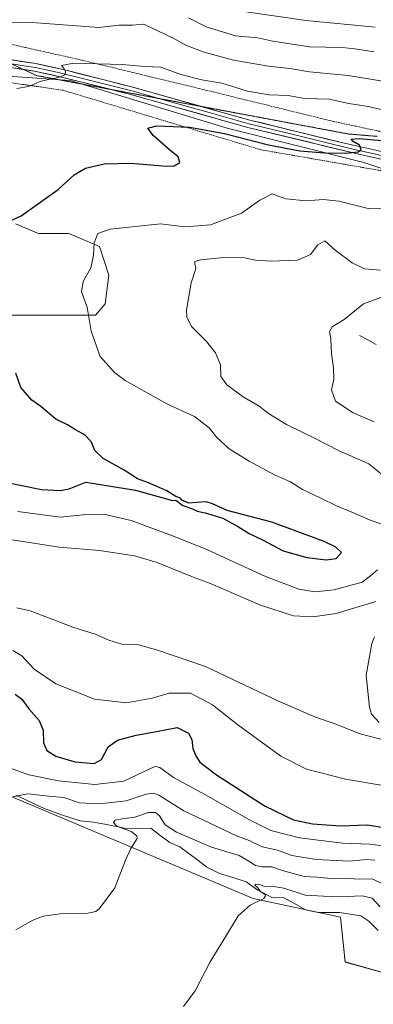
# Model space of a CAD drawing. Units: metres. Extents: x 638472 to 641939, y 4713620 to 4716002.
# Drawn here: x 639972 to 640093, y 4715178 to 4715516 of the extents above; entities that cross this region are included whole.
import ezdxf

# ---------------------------------------------------------------- set-up
doc = ezdxf.new("R2010")
doc.units = ezdxf.units.M
doc.header["$MEASUREMENT"] = 0
doc.linetypes.add('TRAZOS', pattern=[0.75, 0.5, -0.25])
doc.linetypes.add('TRAZOS2', pattern=[0.375, 0.25, -0.125])
for name, color, linetype, lineweight in [('Alambrada', 19, 'TRAZOS', 0), ('Arbolado forestal CxS', 92, 'Continuous', 0), ('Corriente natural lineal', 142, 'Continuous', 13), ('Cultivos herbáceos CxS', 92, 'Continuous', 0), ('Curva de nivel maestra', 36, 'Continuous', 30), ('Curva de nivel normal', 36, 'Continuous', 0), ('Layer 0', 7, 'Continuous', 0), ('Suelo desnudo CxS', 43, 'Continuous', 0), ('Vía pecuaria eje', 92, 'TRAZOS2', 0)]:
    doc.layers.add(name, color=color, linetype=linetype, lineweight=lineweight)

# ---------------------------------------------------------------- blocks, each defined once
blk = doc.blocks.new('*U151')
at = {"layer": 'Arbolado forestal CxS', "color": 92, "linetype": 'Continuous', "lineweight": 0}
for points in [[(640235.1081, 4715174.9429, 420.2991), (640229.4427, 4715185.4693, 420.9644), (640207.5885, 4715201.6641, 423.9075), (640199.3153, 4715213.8817, 426.913), (640189.4497, 4715228.4511, 428.2627), (640183.9803, 4715220.1703, 429.7307), (640177.6407, 4715210.5719, 428.4847), (640156.5951, 4715191.9473, 424.0434), (640136.5351, 4715190.3295, 423.5892), (640127.0161, 4715189.5815, 423.86), (640116.8247, 4715192.0027, 424.341), (640103.9819, 4715187.0895, 424.5881), (640083.7471, 4715192.7577, 426.3944), (640082.1283, 4715208.1425, 427.3718), (640052.1803, 4715214.6207, 429.7849), (639965.5731, 4715251.0597, 440.1168)], [(639960.1829, 4715414.9269, 474.8911), (639972.6009, 4715414.9267, 473.4794), (639980.4439, 4715414.9267, 472.6088), (639998.0903, 4715414.9267, 468.3715), (640001.3583, 4715418.8481, 467.8981), (640002.6657, 4715428.6517, 468.4759), (639999.3979, 4715438.4553, 469.234), (639988.9407, 4715443.0303, 471.5658), (639978.4835, 4715443.0303, 473.113), (639970.6407, 4715446.2981, 474.2612)], [(639956.5601, 4715497.8643, 480.578), (639989.3701, 4715495.5203, 479.2386), (640043.2729, 4715479.1151, 475.0243), (640090.1449, 4715467.3969, 473.5992), (640139.3607, 4715450.9919, 471.6309), (640176.8587, 4715443.9609, 472.1943), (640202.6387, 4715443.9607, 471.8529), (640240.1357, 4715436.9297, 471.0041), (640256.5419, 4715436.9295, 471.1766), (640287.0085, 4715418.1805, 471.0612), (640317.4753, 4715401.7755, 471.5998), (640346.0025, 4715405.7193, 468.2349)]]:
    blk.add_polyline3d(points, dxfattribs=at)
blk = doc.blocks.new('*U152')
at = {"layer": 'Arbolado forestal CxS', "color": 92, "linetype": 'Continuous', "lineweight": 0}
blk.add_polyline3d([(640346.0025, 4715405.7193, 468.2349), (640317.4753, 4715401.7755, 471.5998), (640317.4753, 4715401.7755, 471.5998), (640287.0085, 4715418.1805, 471.0612), (640256.5419, 4715436.9295, 471.1766), (640240.1357, 4715436.9297, 471.0041), (640202.6387, 4715443.9607, 471.8529), (640176.8587, 4715443.9609, 472.1943), (640139.3607, 4715450.9919, 471.6309), (640090.1449, 4715467.3969, 473.5992), (640043.2729, 4715479.1151, 475.0243), (639989.3701, 4715495.5203, 479.2386), (639956.5601, 4715497.8643, 480.578)], dxfattribs=at)
blk = doc.blocks.new('*U185')
at = {"layer": 'Curva de nivel normal', "color": 36, "linetype": 'Continuous', "lineweight": 0}
blk.add_polyline3d([(640028.26, 4715177.48, 430), (640032.22, 4715182.84, 430), (640037.44, 4715192.78, 430), (640042.68, 4715201.44, 430), (640047.02, 4715208.59, 430), (640051.15, 4715212.27, 430), (640055.79, 4715214.53, 430), (640056.5, 4715215.74, 430), (640054.65, 4715217.01, 430), (640053.7, 4715218.39, 430), (640052.75, 4715219.14, 430), (640053.07, 4715219.53, 430), (640054.72, 4715219.3, 430), (640056.04, 4715218.69, 430), (640058.47, 4715218.83, 430), (640062.73, 4715218.08, 430), (640070.04, 4715215.76, 430), (640076.36, 4715215.42, 430), (640081.8, 4715215.18, 430), (640089.64, 4715215.54, 430), (640092.98, 4715214.69, 430), (640095.76, 4715211.66, 430)], dxfattribs=at)
blk = doc.blocks.new('*U186')
at = {"layer": 'Curva de nivel normal', "color": 36, "linetype": 'Continuous', "lineweight": 0}
blk.add_polyline3d([(639969.71, 4715299.77, 455), (639972.76, 4715297.91, 455), (639977.06, 4715293.38, 455), (639984.42, 4715288.3, 455), (639997.76, 4715283.02, 455), (640008.69, 4715281.77, 455), (640017.49, 4715283.37, 455), (640023.36, 4715285.05, 455), (640030.71, 4715285.07, 455), (640038.23, 4715281.03, 455), (640046.94, 4715274.2, 455), (640061.64, 4715263.44, 455), (640070.5, 4715258.95, 455), (640083.89, 4715255.52, 455), (640096.08, 4715253.55, 455)], dxfattribs=at)
blk = doc.blocks.new('*U191')
at = {"layer": 'Curva de nivel normal', "color": 36, "linetype": 'Continuous', "lineweight": 0}
blk.add_polyline3d([(640096.98, 4715219.35, 435), (640092.97, 4715221.32, 435), (640088.8, 4715221.18, 435), (640084.68, 4715221.47, 435), (640079.94, 4715221.34, 435), (640074.19, 4715221.92, 435), (640069.67, 4715222.17, 435), (640062.58, 4715224.02, 435), (640058.54, 4715225.4, 435), (640055.14, 4715225.47, 435), (640052.93, 4715225.94, 435), (640050.65, 4715227.34, 435), (640047.37, 4715229.39, 435), (640037.85, 4715232.19, 435), (640025.85, 4715237.32, 435), (640021.92, 4715239.91, 435), (640020.08, 4715242.91, 435), (640018.62, 4715244.16, 435), (640016.21, 4715244.08, 435), (640011.57, 4715242.53, 435), (640007.17, 4715241.97, 435), (640004.81, 4715241.44, 435), (640004.24, 4715240.71, 435), (640005.39, 4715239.39, 435), (640010.3, 4715237.63, 435), (640012.26, 4715236.11, 435), (640012.36, 4715235.15, 435), (640010.15, 4715231.77, 435), (640008.32, 4715227.77, 435), (640004.73, 4715218.2, 435), (639999.46, 4715211.12, 435), (639998.16, 4715210.07, 435), (639994.92, 4715209.38, 435), (639985.89, 4715209.29, 435), (639980.1, 4715208.46, 435), (639976.27, 4715207.04, 435), (639970.77, 4715203.78, 435)], dxfattribs=at)
blk = doc.blocks.new('*U193')
at = {"layer": 'Curva de nivel maestra', "color": 36, "linetype": 'Continuous', "lineweight": 30}
blk.add_polyline3d([(639970.46, 4715284.74, 450), (639972.77, 4715282.98, 450), (639975.21, 4715279.7, 450), (639978.78, 4715275.74, 450), (639980.07, 4715272.41, 450), (639980.23, 4715268.01, 450), (639981.33, 4715265.43, 450), (639984.48, 4715263.4, 450), (639990.94, 4715261.54, 450), (639997.62, 4715260.97, 450), (640000.13, 4715262.32, 450), (640002.43, 4715266.66, 450), (640005.62, 4715268.95, 450), (640012.07, 4715270.66, 450), (640019, 4715271.89, 450), (640026.05, 4715273.32, 450), (640030, 4715271.4, 450), (640031.18, 4715269.15, 450), (640031.51, 4715266.14, 450), (640032.45, 4715263.52, 450), (640033.9, 4715261.36, 450), (640039.64, 4715256.99, 450), (640056.31, 4715246.32, 450), (640066.04, 4715241.56, 450), (640072.52, 4715240.17, 450), (640082.2, 4715239.56, 450), (640091.27, 4715239.89, 450), (640100.85, 4715238.37, 450)], dxfattribs=at)

msp = doc.modelspace()

# ---------------------------------------------------------------- linework, layer by layer
at = {"layer": 'Alambrada', "color": 19, "linetype": 'TRAZOS', "lineweight": 0}
for points in [[(639949.59, 4715512.33, 483.04), (639993.57, 4715502.47, 480.56), (640036.3, 4715492.13, 478.38), (640079.72, 4715481.46, 476.55), (640115.21, 4715473.88, 475.68), (640153.8, 4715465.26, 475.18), (640218.21, 4715458.47, 475.29), (640244.53, 4715453.36, 473.92), (640236.88, 4715488.59, 493.52), (640230.1, 4715516.15, 503.68), (640221.19, 4715522.94, 506.55)], [(640125.6, 4715459.43, 473.56), (640054.76, 4715471.75, 473.91), (639987.01, 4715492.15, 479.11), (639944.68, 4715498.32, 481.33)]]:
    msp.add_polyline3d(points, dxfattribs=at)
at = {"layer": 'Arbolado forestal CxS', "color": 92, "linetype": 'Continuous', "lineweight": 0}
for points in [[(639836.17, 4715539.66, 478.19), (639860.47, 4715525.99, 480.97), (639890.94, 4715516.61, 482.98), (639926.09, 4715502.55, 482.04), (639956.56, 4715497.86, 480.58), (639989.37, 4715495.52, 479.24), (640043.27, 4715479.12, 475.02), (640090.14, 4715467.4, 473.6), (640139.36, 4715450.99, 471.63), (640176.86, 4715443.96, 472.19), (640202.64, 4715443.96, 471.85), (640240.14, 4715436.93, 471), (640256.54, 4715436.93, 471.18), (640287.01, 4715418.18, 471.06), (640317.48, 4715401.78, 471.6), (640346, 4715405.72, 468.23)], [(639836.17, 4715539.66, 478.19), (639860.47, 4715525.99, 480.97), (639890.94, 4715516.61, 482.98), (639926.09, 4715502.55, 482.04), (639956.56, 4715497.86, 480.58), (639989.37, 4715495.52, 479.24), (640043.27, 4715479.12, 475.02), (640090.14, 4715467.4, 473.6), (640139.36, 4715450.99, 471.63), (640176.86, 4715443.96, 472.19), (640202.64, 4715443.96, 471.85), (640240.14, 4715436.93, 471), (640256.54, 4715436.93, 471.18), (640287.01, 4715418.18, 471.06), (640317.48, 4715401.78, 471.6), (640346, 4715405.72, 468.23)], [(639960.18, 4715414.93, 474.89), (639972.6, 4715414.93, 473.48), (639980.44, 4715414.93, 472.61), (639998.09, 4715414.93, 468.37), (640001.36, 4715418.85, 467.9), (640002.67, 4715428.65, 468.48), (639999.4, 4715438.46, 469.23), (639988.94, 4715443.03, 471.57), (639978.48, 4715443.03, 473.11), (639970.64, 4715446.3, 474.26)], [(639861.72, 4715290.38, 447.07), (639871.96, 4715287, 446.6), (639872.49, 4715286.69, 446.58), (639889.43, 4715285.33, 447.27), (639920.24, 4715272.93, 445.52), (639965.57, 4715251.06, 440.12), (640052.18, 4715214.62, 429.78), (640082.13, 4715208.14, 427.37), (640083.75, 4715192.76, 426.39), (640103.98, 4715187.09, 424.59), (640116.82, 4715192, 424.34), (640127.02, 4715189.58, 423.86), (640136.54, 4715190.33, 423.59), (640156.6, 4715191.95, 424.04), (640177.64, 4715210.57, 428.48), (640183.98, 4715220.17, 429.73), (640189.45, 4715228.45, 428.26), (640199.32, 4715213.88, 426.91), (640207.59, 4715201.66, 423.91), (640229.44, 4715185.47, 420.96), (640235.11, 4715174.94, 420.3), (640232.08, 4715167.94, 419.38), (640231.6, 4715165.59, 419.48)]]:
    msp.add_polyline3d(points, dxfattribs=at)
at = {"layer": 'Corriente natural lineal', "color": 142, "linetype": 'Continuous', "lineweight": 13}
for points in [[(640088.67, 4715407.96, 458.79), (640091.54, 4715406.42, 458.1), (640094.41, 4715404.88, 457.65)], [(639970.7, 4715250.11, 439.72), (639973.87, 4715248.62, 438.68), (639977.05, 4715247.12, 438.34), (639980.22, 4715245.63, 438.23), (639983.32, 4715244.44, 437.81), (639986.41, 4715243.25, 437.38), (639989.62, 4715242.25, 436.96), (639992.82, 4715241.25, 436.62), (639997.41, 4715240.82, 436.28), (640001.32, 4715240.05, 435.78), (640005.22, 4715239.28, 435.27), (640009.13, 4715238.51, 434.66), (640013.08, 4715238.62, 434.18), (640017.02, 4715238.73, 433.82), (640020.27, 4715236.26, 433.65), (640023.52, 4715233.79, 433.16), (640027.03, 4715232.29, 432.72), (640030.13, 4715229.98, 432.7), (640033.22, 4715227.68, 432.13), (640036.32, 4715225.37, 431.88), (640040.58, 4715223.19, 431.04), (640045.17, 4715221.75, 430.66), (640049.75, 4715220.31, 430.61), (640053.81, 4715217.47, 430.01), (640056.33, 4715216.14, 429.87), (640058.85, 4715214.8, 429.54), (640062.52, 4715214.95, 429.12), (640066.34, 4715212.84, 428.36), (640070.16, 4715210.72, 428.33), (640074.44, 4715209.73, 428.11), (640078.11, 4715209.77, 427.93), (640081.78, 4715209.8, 427.78), (640085.46, 4715209.22, 427.16), (640089.14, 4715208.64, 426.64), (640091.88, 4715206.76, 426.43), (640095.1, 4715203.53, 425.9)]]:
    msp.add_polyline3d(points, dxfattribs=at)
at = {"layer": 'Cultivos herbáceos CxS', "color": 92, "linetype": 'Continuous', "lineweight": 0}
for points in [[(639861.72, 4715290.38, 447.07), (639871.96, 4715287, 446.6), (639872.49, 4715286.69, 446.58), (639889.43, 4715285.33, 447.27), (639920.24, 4715272.93, 445.52), (639965.57, 4715251.06, 440.12), (640052.18, 4715214.62, 429.78), (640082.13, 4715208.14, 427.37), (640083.75, 4715192.76, 426.39), (640103.98, 4715187.09, 424.59), (640116.82, 4715192, 424.34), (640127.02, 4715189.58, 423.86), (640136.54, 4715190.33, 423.59), (640156.6, 4715191.95, 424.04), (640177.64, 4715210.57, 428.48), (640183.98, 4715220.17, 429.73), (640189.45, 4715228.45, 428.26), (640199.32, 4715213.88, 426.91), (640207.59, 4715201.66, 423.91), (640229.44, 4715185.47, 420.96), (640235.11, 4715174.94, 420.3), (640232.08, 4715167.94, 419.38), (640231.6, 4715165.59, 419.48)], [(639965.57, 4715251.06, 440.12), (640052.18, 4715214.62, 429.78), (640082.13, 4715208.14, 427.37), (640083.75, 4715192.76, 426.39), (640103.98, 4715187.09, 424.59), (640116.82, 4715192, 424.34), (640127.02, 4715189.58, 423.86), (640136.54, 4715190.33, 423.59), (640156.6, 4715191.95, 424.04), (640177.64, 4715210.57, 428.48), (640183.98, 4715220.17, 429.73), (640189.45, 4715228.45, 428.26), (640199.32, 4715213.88, 426.91), (640207.59, 4715201.66, 423.91), (640229.44, 4715185.47, 420.96), (640235.11, 4715174.94, 420.3)]]:
    msp.add_polyline3d(points, dxfattribs=at)
at = {"layer": 'Curva de nivel maestra', "color": 36, "linetype": 'Continuous', "lineweight": 30}
for points in [[(639964.22, 4715445.22, 475), (639972.5, 4715449.07, 475), (639985.2, 4715458.08, 475), (639990.75, 4715463.14, 475), (639994.66, 4715465.36, 475), (640001.02, 4715466.87, 475), (640010.22, 4715467.13, 475), (640022.6, 4715466.08, 475), (640025.05, 4715466.26, 475), (640027.01, 4715467.4, 475), (640026.48, 4715469.31, 475), (640023.41, 4715471.7, 475), (640017.83, 4715476.6, 475), (640016.07, 4715479.18, 475), (640018.98, 4715479.97, 475), (640030.38, 4715479.48, 475), (640042.38, 4715477.29, 475), (640057.43, 4715473.47, 475), (640068.24, 4715471.35, 475), (640076.7, 4715470.64, 475), (640084.08, 4715470.54, 475), (640088.2, 4715470.98, 475), (640089.28, 4715471.67, 475), (640088.7, 4715473.28, 475), (640086.48, 4715474.59, 475), (640085.86, 4715475.35, 475), (640088.52, 4715475.63, 475), (640100.26, 4715474.56, 475)], [(639956.38, 4715359.76, 475), (639979.48, 4715355.05, 475), (639985.96, 4715354.71, 475), (639989.01, 4715355.33, 475), (639994.76, 4715357.54, 475), (640011.81, 4715354.77, 475), (640024.54, 4715351.31, 475), (640025.65, 4715351.33, 475), (640028.09, 4715349.53, 475), (640031.39, 4715348.39, 475), (640032.91, 4715347.57, 475), (640035.75, 4715347.01, 475), (640041.74, 4715345.22, 475), (640047.1, 4715342.18, 475), (640050.86, 4715339.88, 475), (640055.36, 4715337.79, 475), (640062.42, 4715333.94, 475), (640070.59, 4715331.68, 475), (640077.24, 4715330.86, 475), (640080.72, 4715331.4, 475), (640082.54, 4715333.36, 475), (640080.5, 4715335.27, 475), (640076.54, 4715337.18, 475), (640058.63, 4715343.84, 475), (640043.23, 4715347.89, 475), (640038.17, 4715350.15, 475), (640036.04, 4715350.86, 475), (640032.72, 4715350.53, 475), (640030.08, 4715350.38, 475), (640027.64, 4715351.37, 475), (640027.27, 4715352.07, 475), (640025.68, 4715352.67, 475), (640022.56, 4715354.55, 475), (640016.24, 4715357.36, 475), (640012.53, 4715358.66, 475), (640007.94, 4715361.71, 475), (640000.74, 4715365.72, 475), (639997.8, 4715368.46, 475), (639996.64, 4715371.35, 475), (639994.47, 4715373.69, 475), (639991.18, 4715375.55, 475), (639988.4, 4715377.21, 475), (639984.42, 4715379.26, 475), (639979.33, 4715383.6, 475), (639976.21, 4715385.78, 475), (639974.04, 4715388.2, 475), (639972.46, 4715390.07, 475), (639970.66, 4715395.04, 475)]]:
    msp.add_polyline3d(points, dxfattribs=at)
at = {"layer": 'Curva de nivel normal', "color": 36, "linetype": 'Continuous', "lineweight": 0}
for points in [[(640049.02, 4715519.28, 495), (640070.4, 4715516.1, 495), (640094.08, 4715513.81, 495)], [(639963.84, 4715515.37, 485), (639976.37, 4715515.49, 485), (639999.25, 4715513.69, 485), (640006.09, 4715514.51, 485), (640010.76, 4715514.55, 485), (640014.68, 4715514.82, 485), (640024.75, 4715510.05, 485), (640029.3, 4715507.6, 485), (640035.4, 4715505.2, 485), (640045.41, 4715502.51, 485), (640057.42, 4715500.4, 485), (640064.75, 4715499.61, 485), (640071.54, 4715498.53, 485), (640084.74, 4715497.2, 485), (640107.76, 4715493.41, 485), (640118.66, 4715491.98, 485)], [(640030.01, 4715517.08, 490), (640036.04, 4715513.92, 490), (640046.09, 4715510.9, 490), (640053.75, 4715510.22, 490), (640058.94, 4715509.02, 490), (640071.47, 4715507.09, 490), (640082.74, 4715506.86, 490), (640087.03, 4715506.4, 490), (640093.72, 4715505.33, 490)], [(639971.1, 4715492.78, 480), (639975.1, 4715493.5, 480), (639979.44, 4715495.32, 480), (639985.6, 4715496.62, 480), (639987.59, 4715497.45, 480), (639987.71, 4715498.5, 480), (639987.17, 4715499.79, 480), (639986.34, 4715500.7, 480), (639990.59, 4715501.47, 480), (640007.23, 4715501.02, 480), (640014.94, 4715500.28, 480), (640020.45, 4715500.09, 480), (640027.34, 4715497.63, 480), (640034.51, 4715495.73, 480), (640041.43, 4715494.64, 480), (640050.26, 4715491.87, 480), (640057.7, 4715490.56, 480), (640064.24, 4715490.36, 480), (640069.78, 4715489.39, 480), (640078.22, 4715489.13, 480), (640085.02, 4715487.66, 480), (640091.68, 4715486.6, 480), (640097.65, 4715485.2, 480)], [(640096.37, 4715343.15, 470), (640092.37, 4715344.46, 470), (640086.61, 4715347.05, 470), (640080.76, 4715349.42, 470), (640075.19, 4715352.2, 470), (640069.09, 4715355.1, 470), (640064.96, 4715357.63, 470), (640059.69, 4715360.02, 470), (640050.8, 4715364.76, 470), (640043.93, 4715369, 470), (640039.69, 4715372.88, 470), (640037.06, 4715376.18, 470), (640032.07, 4715380.08, 470), (640022.54, 4715384.43, 470), (640008.29, 4715392.48, 470), (640004.58, 4715395.28, 470), (639999.68, 4715400.75, 470), (639996.58, 4715409.42, 470), (639995.25, 4715417.65, 470), (639993.3, 4715422.93, 470), (639993.86, 4715426.47, 470), (639996.42, 4715431.17, 470), (639997.42, 4715435.49, 470), (639997.55, 4715439.77, 470), (639998.85, 4715443.01, 470), (640003.13, 4715444.45, 470), (640020.42, 4715446.27, 470), (640028.68, 4715445.25, 470), (640037.53, 4715445.95, 470), (640048.16, 4715450.01, 470), (640054.52, 4715454.47, 470), (640058.75, 4715456.57, 470), (640063.42, 4715454.92, 470), (640070.42, 4715454.18, 470), (640076.29, 4715454.68, 470), (640081.57, 4715454.05, 470), (640091.62, 4715451.56, 470), (640098.75, 4715451.48, 470)], [(640098.04, 4715358.82, 465), (640091.91, 4715363.84, 465), (640081.68, 4715368.3, 465), (640073.19, 4715372.69, 465), (640063.61, 4715377.32, 465), (640057.44, 4715381.12, 465), (640054.19, 4715383.72, 465), (640048.7, 4715386.9, 465), (640043.09, 4715390.94, 465), (640041.03, 4715393.84, 465), (640040.91, 4715397.91, 465), (640039.29, 4715401.96, 465), (640036.12, 4715405.92, 465), (640031.06, 4715411.06, 465), (640029.36, 4715414.34, 465), (640029.26, 4715416.61, 465), (640030.94, 4715426.04, 465), (640032.45, 4715430.95, 465), (640032.18, 4715432.59, 465), (640032.14, 4715433.36, 465), (640034.24, 4715433.98, 465), (640042.05, 4715434.77, 465), (640049.2, 4715434.56, 465), (640052.96, 4715433.8, 465), (640058.08, 4715433.45, 465), (640067.38, 4715433.83, 465), (640071.86, 4715435.76, 465), (640074.32, 4715439.07, 465), (640076.82, 4715440.4, 465), (640080.33, 4715437.22, 465), (640086.12, 4715432.92, 465), (640090.38, 4715430.85, 465), (640095.89, 4715430.35, 465)], [(640093.72, 4715378.25, 460), (640086.52, 4715381.42, 460), (640080.4, 4715385.37, 460), (640079.12, 4715389.29, 460), (640079.82, 4715392.79, 460), (640079.78, 4715396.78, 460), (640079.04, 4715401.65, 460), (640078.84, 4715406.75, 460), (640078.41, 4715409.31, 460), (640079.32, 4715410.88, 460), (640083.42, 4715413.46, 460), (640090.04, 4715418.76, 460), (640096.6, 4715421.25, 460)], [(639971.44, 4715347.51, 470), (639985.94, 4715345.56, 470), (639993.78, 4715346.3, 470), (640000.91, 4715346.61, 470), (640010.35, 4715344.39, 470), (640024.85, 4715338.97, 470), (640036.52, 4715334.38, 470), (640056.19, 4715325.33, 470), (640067.8, 4715320.87, 470), (640073.3, 4715319.91, 470), (640079.95, 4715320.6, 470), (640089.56, 4715323.2, 470), (640092.42, 4715325.42, 470), (640094.82, 4715327.42, 470)], [(639964.74, 4715338.48, 465), (639974.64, 4715336.99, 465), (639985.56, 4715335.19, 465), (639999.4, 4715334.08, 465), (640011.45, 4715332.22, 465), (640019.23, 4715329.96, 465), (640029.29, 4715325.89, 465), (640037.76, 4715322.59, 465), (640054.75, 4715315.37, 465), (640066.03, 4715311.7, 465), (640072.63, 4715311.27, 465), (640080.71, 4715312.48, 465), (640094.27, 4715316.57, 465)], [(639971.05, 4715314.37, 460), (639975.64, 4715313.4, 460), (639990.27, 4715307.79, 460), (639998.34, 4715305.26, 460), (640002.61, 4715303.28, 460), (640007.15, 4715301.9, 460), (640012.81, 4715301.68, 460), (640018.98, 4715300.02, 460), (640035.79, 4715294.3, 460), (640060.65, 4715282.46, 460), (640073.55, 4715276.82, 460), (640079.67, 4715274.74, 460), (640089.26, 4715271, 460), (640097.4, 4715268.99, 460)], [(640095.39, 4715275.04, 460), (640092.84, 4715277.9, 460), (640092.09, 4715280.17, 460), (640091.02, 4715291.3, 460), (640092.87, 4715302.1, 460), (640093.87, 4715304.39, 460)], [(639968.49, 4715259.48, 445), (639975.12, 4715257.02, 445), (639985.35, 4715254.98, 445), (639997.78, 4715253.69, 445), (640007.73, 4715254.88, 445), (640016.98, 4715259.23, 445), (640018.53, 4715259.94, 445), (640020.13, 4715259.61, 445), (640024.81, 4715256.15, 445), (640035.81, 4715250.15, 445), (640050.92, 4715241.6, 445), (640058.28, 4715237.97, 445), (640068.04, 4715235.39, 445), (640082.84, 4715233.53, 445), (640092.22, 4715233.24, 445), (640097.74, 4715232.6, 445)], [(639969.72, 4715249.46, 440), (639974.86, 4715250.54, 440), (639982, 4715249.66, 440), (639987.22, 4715249.21, 440), (639992.56, 4715247.48, 440), (639999.42, 4715247.06, 440), (640008.57, 4715248.16, 440), (640015.43, 4715250.43, 440), (640018.13, 4715250.79, 440), (640019.75, 4715250.09, 440), (640028.34, 4715244.69, 440), (640046.45, 4715236.04, 440), (640050.83, 4715234.46, 440), (640055.32, 4715232.26, 440), (640060.48, 4715231.18, 440), (640065.42, 4715229.3, 440), (640073.75, 4715227.92, 440), (640085.21, 4715227.39, 440), (640091.04, 4715228, 440), (640093.97, 4715227.75, 440)]]:
    msp.add_polyline3d(points, dxfattribs=at)
at = {"layer": 'Layer 0', "linetype": 'Continuous', "lineweight": 0}
for points in [[(639973.26, 4715499.34), (639962.58, 4715500.98), (639931.9, 4715502.95), (639921.97, 4715504.01), (639910.51, 4715505.9), (639905.66, 4715507.12), (639888.55, 4715513.23), (639882.03, 4715515.93), (639844.1, 4715531.87), (639821.65, 4715540.64), (639819.73, 4715541.99)], [(639964.91, 4715503.26), (639977.59, 4715501.31), (639987.49, 4715499.14), (640010.84, 4715493.25), (640023.82, 4715489.57), (640034.26, 4715486.64)], [(639969.08, 4715501.3), (639977.35, 4715500.03), (639982.3, 4715498.95), (639987.19, 4715497.87), (640010.51, 4715491.99), (640017, 4715490.15), (640019.84, 4715489.34)], [(640003.53, 4715492.4), (639986.89, 4715496.6), (639977.11, 4715498.75), (639973.26, 4715499.34)], [(640106.38, 4715466.19), (640089.32, 4715470.01), (640050.39, 4715479.4), (640023.13, 4715487.06), (640010.17, 4715490.73), (640003.53, 4715492.4)], [(640019.84, 4715489.34), (640023.48, 4715488.32), (640037.1, 4715484.49), (640050.73, 4715480.66), (640066.44, 4715476.81), (640085.91, 4715472.11), (640106.68, 4715467.46)], [(640034.26, 4715486.64), (640051.07, 4715481.92), (640082.49, 4715474.21), (640106.98, 4715468.73), (640147, 4715458.6), (640158.46, 4715456.4), (640168.21, 4715455.09), (640180.97, 4715454.26), (640205.31, 4715452.07), (640215.62, 4715450.54), (640224.12, 4715448.79), (640237.19, 4715444.71), (640244.99, 4715441.9), (640259.85, 4715434.45), (640263.21, 4715432.45), (640276.07, 4715423.12), (640282.85, 4715418.58), (640287.48, 4715414.68)]]:
    msp.add_lwpolyline(points, dxfattribs=at)
for points in [[(639967.77, 4715502.82, 480.6), (639972.68, 4715502.06, 480.37), (639977.59, 4715501.31, 480.21), (639980.89, 4715500.59, 480.16), (639984.19, 4715499.86, 480.11), (639987.49, 4715499.14, 479.94), (639992.16, 4715497.96, 479.53), (639996.83, 4715496.78, 479.25), (640001.5, 4715495.61, 478.82), (640006.17, 4715494.43, 478.69), (640010.84, 4715493.25, 478.25), (640015.17, 4715492.02, 477.89), (640019.49, 4715490.8, 477.71), (640023.82, 4715489.57, 477.7), (640028.36, 4715488.3, 477.33), (640032.9, 4715487.02, 477.04), (640037.45, 4715485.75, 476.95), (640041.99, 4715484.47, 476.89), (640046.53, 4715483.2, 476.65), (640051.07, 4715481.92, 476.38), (640055.56, 4715480.82, 476.29), (640060.05, 4715479.72, 476.24), (640064.54, 4715478.62, 476.03), (640069.02, 4715477.51, 475.7), (640073.51, 4715476.41, 475.48), (640078, 4715475.31, 475.33), (640082.49, 4715474.21, 475.26), (640086.57, 4715473.3, 475.07), (640090.65, 4715472.38, 474.76), (640094.74, 4715471.47, 474.57)], [(640093.59, 4715469.06, 474.46), (640089.32, 4715470.01, 474.59), (640084.99, 4715471.05, 474.81), (640080.67, 4715472.1, 475.02), (640076.34, 4715473.14, 475.36), (640072.02, 4715474.18, 475.54), (640067.69, 4715475.23, 475.5), (640063.37, 4715476.27, 475.63), (640059.04, 4715477.31, 475.91), (640054.72, 4715478.36, 476.26), (640050.39, 4715479.4, 476.25), (640045.85, 4715480.68, 476.16), (640041.3, 4715481.95, 476.25), (640036.76, 4715483.23, 476.78), (640032.22, 4715484.51, 476.79), (640027.67, 4715485.78, 476.85), (640023.13, 4715487.06, 477.24), (640018.81, 4715488.28, 477.66), (640014.49, 4715489.51, 477.79), (640010.17, 4715490.73, 478.03), (640005.51, 4715491.9, 478.4), (640000.86, 4715493.08, 478.81), (639996.2, 4715494.25, 479.21), (639991.55, 4715495.43, 479.37), (639986.89, 4715496.6, 479.72), (639983.63, 4715497.32, 479.96), (639980.37, 4715498.03, 480.18), (639977.11, 4715498.75, 480.29), (639972.27, 4715499.49, 480.41), (639967.42, 4715500.24, 480.58)]]:
    msp.add_polyline3d(points, dxfattribs=at)
at = {"layer": 'Suelo desnudo CxS', "color": 43, "linetype": 'Continuous', "lineweight": 0}
for points in [[(639970.64, 4715446.3, 474.26), (639978.48, 4715443.03, 473.11), (639988.94, 4715443.03, 471.57), (639999.4, 4715438.46, 469.23), (640002.67, 4715428.65, 468.48), (640001.36, 4715418.85, 467.9), (639998.09, 4715414.93, 468.37), (639980.44, 4715414.93, 472.61), (639972.6, 4715414.93, 473.48), (639960.18, 4715414.93, 474.89)], [(639960.18, 4715414.93, 474.89), (639972.6, 4715414.93, 473.48), (639980.44, 4715414.93, 472.61), (639998.09, 4715414.93, 468.37), (640001.36, 4715418.85, 467.9), (640002.67, 4715428.65, 468.48), (639999.4, 4715438.46, 469.23), (639988.94, 4715443.03, 471.57), (639978.48, 4715443.03, 473.11), (639970.64, 4715446.3, 474.26)]]:
    msp.add_polyline3d(points, dxfattribs=at)
at = {"layer": 'Vía pecuaria eje', "color": 92, "linetype": 'TRAZOS2', "lineweight": 0}
for points in [[(639969.08, 4715501.3, 480.53), (639969.16, 4715501.26, 480.52), (639973.26, 4715499.34, 480.38)], [(639973.26, 4715499.34, 480.38), (639973.44, 4715499.25, 480.38), (639977.73, 4715497.25, 480.15), (639982.59, 4715496.33, 479.91), (639987.46, 4715495.42, 479.59), (639992.32, 4715494.51, 479.29), (639997.19, 4715493.59, 479.14), (640002.05, 4715492.68, 478.64), (640003.53, 4715492.4, 478.55)], [(640003.53, 4715492.4, 478.55), (640006.92, 4715491.77, 478.35), (640011.79, 4715490.86, 477.97), (640016.65, 4715489.94, 477.75), (640019.84, 4715489.34, 477.75)], [(640019.84, 4715489.34, 477.75), (640021.52, 4715489.03, 477.76), (640026.38, 4715488.12, 477.38), (640031.25, 4715487.2, 477.09), (640034.26, 4715486.64, 477.02)], [(640034.26, 4715486.64, 477.02), (640036.11, 4715486.29, 476.97), (640040.98, 4715485.38, 476.92), (640045.85, 4715484.47, 476.96), (640050.71, 4715483.55, 476.48), (640055.58, 4715482.64, 476.28), (640060.44, 4715481.73, 476.3), (640065.31, 4715480.81, 476.36), (640070.18, 4715479.9, 476.07), (640075.04, 4715478.99, 475.48), (640079.91, 4715478.08, 475.24), (640084.77, 4715477.16, 475.46), (640089.75, 4715476.75, 475.72), (640094.73, 4715476.34, 475.68)]]:
    msp.add_polyline3d(points, dxfattribs=at)

# ---------------------------------------------------------------- block references
at = {"layer": 'Arbolado forestal CxS', "color": 92, "linetype": 'Continuous', "lineweight": 0}
for name in ['*U152', '*U151']:
    msp.add_blockref(name, (0, 0), dxfattribs=at)
at = {"layer": 'Curva de nivel maestra', "color": 36, "linetype": 'Continuous', "lineweight": 30}
msp.add_blockref('*U193', (0, 0), dxfattribs=at)
at = {"layer": 'Curva de nivel normal', "color": 36, "linetype": 'Continuous', "lineweight": 0}
for name in ['*U191', '*U185', '*U186']:
    msp.add_blockref(name, (0, 0), dxfattribs=at)

doc.saveas('drawing.dxf')
